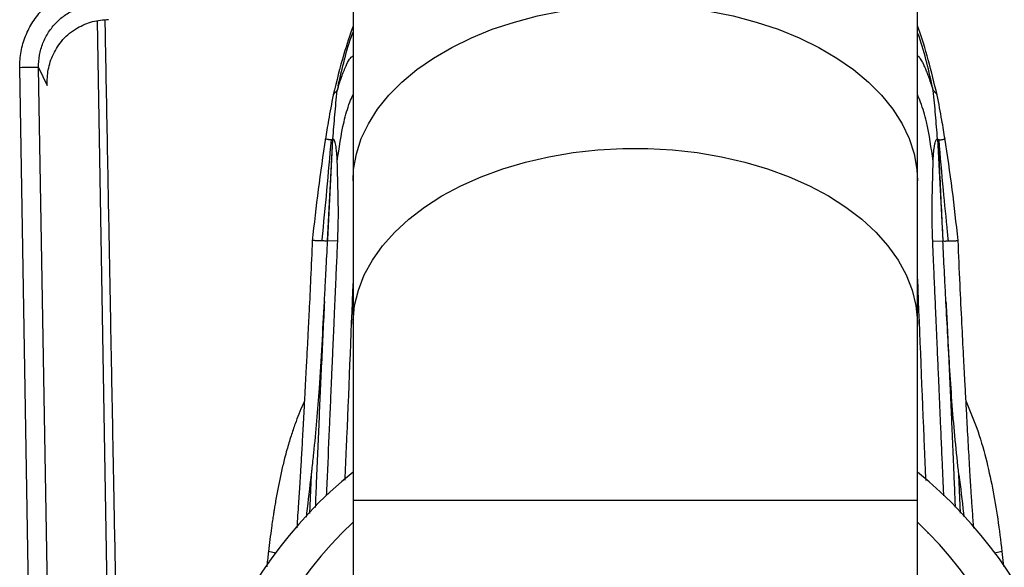
# Model space of a CAD drawing. Units: millimetres. Extents: x 0.31 to 0.63, y 0.42 to 0.754.
# Drawn here: x 0.328 to 0.359, y 0.716 to 0.734 of the extents above; entities that cross this region are included whole.
import ezdxf

# ---------------------------------------------------------------- set-up
doc = ezdxf.new("R2010")
doc.units = ezdxf.units.MM
doc.header["$MEASUREMENT"] = 0
doc.layers.get('0').update_dxf_attribs({"true_color": 0x000000})

msp = doc.modelspace()

# ---------------------------------------------------------------- linework, layer by layer
at = {"color": 18, "linetype": 'Continuous', "lineweight": 25, "true_color": 0x000000}
for p, q in [((0.3308175450821288, 0.6987482275486628), (0.3302105254192718, 0.7335482563496272)), ((0.3283597162623771, 0.69547483582503), (0.3277328765650161, 0.7320579375744501)), ((0.3283324739594825, 0.7320611204624812), (0.3286065122743018, 0.7314878668308894)), ((0.3289593136568435, 0.695478006792132), (0.3283324739594825, 0.7320611204624812)), ((0.3375526210923561, 0.726534828138415), (0.3377242459614642, 0.7297883953571955)), ((0.3377069077153572, 0.729765721750323), (0.3375541223843463, 0.7265836085796992)), ((0.3570208421607383, 0.729765721750323), (0.3570035039146312, 0.7297883953571955)), ((0.3570035039146312, 0.7297883953571955), (0.3571751287837394, 0.726534828138415)), ((0.3383638984222778, 0.7284458484173457), (0.3383638984222778, 0.7238805498600642)), ((0.3563638983924755, 0.7238805498600642), (0.3563638983924755, 0.7284458484173457)), ((0.3373742370565303, 0.7265353288174311), (0.337378064419783, 0.7265751924038569)), ((0.3378742537160285, 0.7265277709484737), (0.3375526263077624, 0.726534828138415)), ((0.3568534954150089, 0.7265277709484737), (0.3571751228232749, 0.726534828138415)), ((0.3572753182311423, 0.7246078814984004), (0.3572735122104057, 0.724643274736468)), ((0.3383638984222778, 0.7238805498600642), (0.3383638984222778, 0.7182720627308528)), ((0.3563638983924755, 0.7182720627308528), (0.3563638983924755, 0.7238805498600642)), ((0.3369858233888515, 0.7178446378231684), (0.3370380236466297, 0.7190748061657588)), ((0.3577408342321284, 0.7178540553570429), (0.357689666624821, 0.7190748061657588)), ((0.3383638984222778, 0.7182720627308528), (0.3563638983924755, 0.7182720627308528)), ((0.3383638984222778, 0.7182720627308528), (0.3383638984222778, 0.7128199424267451)), ((0.3563638983924755, 0.7128198589802424), (0.3563638983924755, 0.7182720627308528)), ((0.3566994934041866, 0.7172472204685847), (0.356700970854319, 0.7172130193234125)), ((0.3590600183864006, 0.7166351046085994), (0.3591093188782104, 0.7161548342228572))]:
    msp.add_line(p, q, dxfattribs=at)
for points in [[(0.3383638984222778, 0.7284458484173457), (0.3383836707730659, 0.7288174118519465), (0.3384715026874908, 0.7293105210781733), (0.3386289230246909, 0.7297968711376825), (0.3388547009487518, 0.7302726473332087), (0.3391470684368976, 0.7307341303349177), (0.3395037389059432, 0.7311776961804072), (0.3399219191332229, 0.7315998997212092), (0.3403983383138545, 0.7319974030972163), (0.3409292674322494, 0.7323671187878291), (0.3415105516721376, 0.7327061500073115), (0.3421376420815356, 0.7330118503094355), (0.3428056317080625, 0.7332817997456232), (0.3435092924793132, 0.7335139240742365), (0.3442431180436977, 0.7337063755512874), (0.3450013658662208, 0.7338576640606562), (0.3457781019319661, 0.7339665975094477), (0.3465672479292259, 0.734032329511706), (0.3473626282696494, 0.7340543474674861)], [(0.3473651682657071, 0.7340543474674861), (0.3481605485712059, 0.734032329511706), (0.3489496946965225, 0.7339665975094477), (0.3497264307622679, 0.7338576640606562), (0.3504846783985265, 0.7337063755512874), (0.351218503962911, 0.7335139240742365), (0.3519221651066907, 0.7332817997456232), (0.3525901543606885, 0.7330118503094355), (0.3532172447700866, 0.7327061500073115), (0.3537985293825038, 0.7323671187878291), (0.3543294585008987, 0.7319974030972163), (0.3548058769364723, 0.7315998997212092), (0.35522405790881, 0.7311776961804072), (0.3555807276327976, 0.7307341303349177), (0.3558730951209434, 0.7302726473332087), (0.3560988730450042, 0.7297968711376825), (0.3562562941272625, 0.7293105210781733), (0.3563441260416873, 0.7288174118519465), (0.3563638983924755, 0.7284458484173457)], [(0.3383638984222778, 0.7238805498600642), (0.3383653177578815, 0.7239801611424128), (0.3384148954112896, 0.7244767632008234), (0.3385349063833125, 0.7249686684132258), (0.3387244051952727, 0.7254520143986384), (0.3389819017310508, 0.7259229864597956), (0.3393053686876663, 0.7263778891087214), (0.3396922594566711, 0.7268131460667292), (0.3401395304758914, 0.727225312185351), (0.3406436606009372, 0.7276111449719112), (0.3412006823976406, 0.7279676284313837), (0.3418062115718492, 0.7282919373036066), (0.3424554823596843, 0.7285815324307123), (0.3431433851529725, 0.7288341249943415), (0.3438645052422651, 0.7290477361202876), (0.3446131671477922, 0.7292206730366388), (0.3453834788572856, 0.7293515767574946), (0.3461693773210861, 0.7294394340038935), (0.3469646772534468, 0.7294835295200983), (0.3477631192353435, 0.7294835295200983), (0.3485584192608364, 0.7294394340038935), (0.3493443176780708, 0.7293515767574946), (0.350114629294432, 0.7292206730366388), (0.3508632911999591, 0.7290477361202876), (0.3515844112892517, 0.7288341249943415), (0.3522723140825399, 0.7285815324307123), (0.352921584870375, 0.7282919373036066), (0.3535271144171127, 0.7279676284313837), (0.354084136213816, 0.7276111449719112), (0.3545882663388618, 0.727225312185351), (0.3550355366130241, 0.7268131460667292), (0.355422428127087, 0.7263778891087214), (0.3557458950837024, 0.7259229864597956), (0.3560033908744224, 0.7254520143986384), (0.3561928904314406, 0.7249686684132258), (0.3563129014034637, 0.7244767632008234), (0.3563624790568717, 0.7239801611424128), (0.3563638983924755, 0.7238805498600642)]]:
    msp.add_lwpolyline(points, dxfattribs=at)
for centre, radius, start, end in [((0.3281027093346121, 0.718866401612411), 0.01319671918755715, 89.0023877682669, 91.60590152584122), ((0.3473638982600005, 0.708054344664309), 0.01429999999999682, 129.0037039619947, 250.4975471495769), ((0.3473638982600005, 0.708054344664309), 0.01429999999999676, 289.502379459117, 50.99629603800499), ((0.3473638982600005, 0.708054344664309), 0.01309999999999999, 133.3949052352295, 46.60509476477051), ((0.3473638982600005, 0.708054344664309), 0.01310000000000011, 270.0000000000007, 46.60509476477048)]:
    msp.add_arc(centre, radius, start, end, dxfattribs=at)
for points, knots in [([(0.3277328765650161, 0.7320579375744501), (0.3277402584415349, 0.7322308574553684), (0.327754991346754, 0.7325759746094662), (0.3279062700243516, 0.7330741087245615), (0.3281420003526982, 0.7335335869927568), (0.3284645237770826, 0.7339372752042246), (0.3288620930471907, 0.7342669991117984), (0.3293167774858069, 0.7345108433613124), (0.3298117227064845, 0.7346707558868238), (0.3301562576455093, 0.7346913854937149), (0.3303289449472793, 0.7347017254353205)], [0, 0, 0, 0, 0.1256995387597185, 0.2508737969155863, 0.3756851991537717, 0.5002184968096027, 0.6246894358004816, 0.7493514718385107, 0.8743703087316321, 1, 1, 1, 1]), ([(0.3283324739594825, 0.7320611204624812), (0.3283379069088301, 0.73219414596255), (0.3283487490607956, 0.7324596155251644), (0.328462899135708, 0.7328436649549299), (0.3286457145311687, 0.7331971134331599), (0.3288947452751781, 0.7335078591184142), (0.3292007779942054, 0.733762997208054), (0.3295508995256408, 0.7339520814907854), (0.3299322539179211, 0.7340730724265695), (0.3301967420170724, 0.7340882631447061), (0.3303289449472793, 0.7340958561421076)], [0, 0, 0, 0, 0.1256233322715159, 0.2506975809527606, 0.3755029443367202, 0.5003444120550008, 0.6250464473125346, 0.7500295012118461, 0.8750536129560191, 1, 1, 1, 1]), ([(0.3383638984222778, 0.7340543474674861), (0.3383638984222778, 0.7335532042699746), (0.3383638984222778, 0.7325437432115811), (0.3383638984222778, 0.7310712597164136), (0.3383638984222778, 0.7296724327863682), (0.3383638984222778, 0.7288527755766896), (0.3383638984222778, 0.7284458603382746)], [0, 0, 0, 0, 0.2482235893036604, 0.5000008947960942, 0.7517776300887515, 1, 1, 1, 1]), ([(0.3563638983924755, 0.7284458603382746), (0.3563638983924755, 0.7288527755766896), (0.3563638983924755, 0.7296724327863683), (0.3563638983924755, 0.7310712597164136), (0.3563638983924755, 0.7325437432115811), (0.3563638983924755, 0.7335532042699746), (0.3563638983924755, 0.7340543474674861)], [0, 0, 0, 0, 0.2482223699112485, 0.4999991052039058, 0.7517764106963397, 1, 1, 1, 1]), ([(0.3295738673468002, 0.7333301033497492), (0.3297303451674364, 0.733406603705827), (0.3300443756029509, 0.733560129873551), (0.3303931638011903, 0.7335836427239353), (0.3305681547780402, 0.7335954393864313)], [0, 0, 0, 0, 0.4982887100733341, 1, 1, 1, 1]), ([(0.331112650658644, 0.6991666521549861), (0.3311078798892318, 0.699410578029946), (0.3310968822585327, 0.6999728786693233), (0.3310782533252402, 0.7009279989475423), (0.3310553211800381, 0.7021064692866434), (0.3310281227134444, 0.7035082901791403), (0.3310050214573828, 0.7047029281325268), (0.3309872611942395, 0.7056232731357166), (0.3309761006386261, 0.7062022328568685), (0.3309645334557598, 0.706803254336604), (0.330952549540509, 0.7074263373689466), (0.3309401617078647, 0.7080714821590766), (0.3309277587296677, 0.7087181528499886), (0.3309034211660912, 0.709988436251858), (0.3308727324090204, 0.7115948394364109), (0.3308356265547007, 0.713543480331903), (0.3308042041443121, 0.7151978433012643), (0.3307732554162244, 0.7168310028411985), (0.330743604700379, 0.7183993445397406), (0.3307155198432899, 0.7198876172558584), (0.3306894824008458, 0.7212698730401829), (0.3306639479381923, 0.7226275476992675), (0.3306379191507178, 0.7240137092398583), (0.3306102020554466, 0.7254921268835801), (0.3305808005462563, 0.7270628005935262), (0.3305492356181049, 0.7287518371454365), (0.3305163962685191, 0.7305119503880962), (0.3304860522409949, 0.7321406475121268), (0.3304671312495805, 0.7331581795870248), (0.3304592675228484, 0.7335810746670405)], [0, 0, 0, 0, 0.02126465101942812, 0.04901950998978215, 0.08326381774949085, 0.1239988825849394, 0.1712239263463592, 0.1874064044396531, 0.2042296944929537, 0.2216944852155167, 0.2398000833165763, 0.2585464839533323, 0.2779343784965456, 0.296172892095108, 0.36928184773656, 0.4179700006209989, 0.4660417519789139, 0.5134971201908709, 0.5603364670693484, 0.6027574893769121, 0.6432327495405982, 0.6808301320236791, 0.7211081411087926, 0.7640664192800033, 0.8097056499241134, 0.858025477349616, 0.9113012975643362, 0.9631360565537068, 1, 1, 1, 1]), ([(0.3286065122743018, 0.7314878668308894), (0.3286110047455695, 0.7316573533230522), (0.3286199760534505, 0.7319958119157196), (0.3287862504374922, 0.7324959004643107), (0.3290354202464869, 0.7328857720586985), (0.329316254674364, 0.7331642854932698), (0.3294879178475358, 0.7332747801329265), (0.3295738673468002, 0.7333301033497492)], [0, 0, 0, 0, 0.2501546721928259, 0.4995501247276215, 0.7504061903268173, 0.8750316531815444, 1, 1, 1, 1]), ([(0.3383638984222778, 0.7333859529019038), (0.3382624722478287, 0.7330886636572368), (0.3380151372754489, 0.7323637025954799), (0.3378391556393847, 0.731625930981319), (0.337735339875973, 0.7311907019138972)], [0, 0, 0, 0, 0.4100761549129645, 1, 1, 1, 1]), ([(0.3569927996654876, 0.7311906780720393), (0.3569016462445782, 0.7315630017042094), (0.3567241275708309, 0.7322880913029124), (0.3565037603964288, 0.7330288836752865), (0.3563699889329832, 0.7333891140569168), (0.3563638983924755, 0.733405515146319)], [0, 0, 0, 0, 0.5018400209971643, 0.9773190525593235, 1, 1, 1, 1]), ([(0.3378918907304176, 0.7314786042690913), (0.3380204071853598, 0.7320435398177417), (0.3381523301244712, 0.732623449666795), (0.3383585728689746, 0.7331795473094203), (0.3383638984222778, 0.7331939067364375)], [0, 0, 0, 0, 0.9741782271374929, 1, 1, 1, 1]), ([(0.3568358539302715, 0.7314786042690913), (0.3567073143583112, 0.732043527362031), (0.3565753781487257, 0.7326233784573253), (0.3563692061955097, 0.733179447929979), (0.3563638983924755, 0.73319376368529)], [0, 0, 0, 0, 0.9742554554512433, 1, 1, 1, 1]), ([(0.3378570577760108, 0.7313265528202693), (0.3379100381129146, 0.7314944025776012), (0.3380123287378773, 0.7318184748198846), (0.3381569547016914, 0.7321632420407417), (0.3382777924534443, 0.7323822626017678), (0.3383375411975396, 0.7324175062577922), (0.3383638984222778, 0.7324330534458796)], [0, 0, 0, 0, 0.2873239168626187, 0.5547443587609282, 0.8035824320694138, 1, 1, 1, 1]), ([(0.3568703463931449, 0.7313264932156245), (0.3568505182810767, 0.7313909241148068), (0.3568063089389173, 0.7315345811436641), (0.3567445982319858, 0.7317166048923895), (0.3566843070529518, 0.7318810403856035), (0.3566272744168246, 0.7320237430601437), (0.3565581877656411, 0.7321790856447286), (0.3564840879503667, 0.7323160640203566), (0.3564150661152191, 0.7324118691745487), (0.3563794296498035, 0.7324286407584951), (0.3563638983924755, 0.7324359502316157)], [0, 0, 0, 0, 0.1074992489668659, 0.2396834889311932, 0.3342467942070412, 0.4370227002783517, 0.5554550898604503, 0.7260421992252584, 0.8806023815431185, 1, 1, 1, 1]), ([(0.337891896690882, 0.7314786042690913), (0.3378860313044958, 0.7314532727692749), (0.3378743018893398, 0.7314026156329317), (0.3378628053702338, 0.7313519051346681), (0.3378570577760108, 0.7313265528202693)], [0, 0, 0, 0, 0.5000578722955467, 1, 1, 1, 1]), ([(0.3568706921000846, 0.7313265528202693), (0.356864944446953, 0.731351905121076), (0.3568534478223616, 0.7314026155376975), (0.356841719009286, 0.7314532727556573), (0.3568358539302715, 0.7314786042690913)], [0, 0, 0, 0, 0.4999426645578456, 0.9999999999999999, 0.9999999999999999, 0.9999999999999999, 0.9999999999999999]), ([(0.3377320653458007, 0.7311859454632441), (0.3376804273493866, 0.7309169471750165), (0.3375883389658385, 0.7304372303141713), (0.3375149699062435, 0.7299792613501597), (0.3374827420969375, 0.7297780956745783)], [0, 0, 0, 0, 0.5607438682759591, 0.9999999999999999, 0.9999999999999999, 0.9999999999999999, 0.9999999999999999]), ([(0.3377242481966384, 0.7297883953571955), (0.3377433266194618, 0.7300450186674886), (0.3377814830157076, 0.7305582592431971), (0.3378319776494863, 0.7310704331301588), (0.3378572246690162, 0.7313265170574824)], [0, 0, 0, 0, 0.500005888932029, 1, 1, 1, 1]), ([(0.3377366861958869, 0.7311903562069575), (0.3377396937969258, 0.731198968450722), (0.3377461746370184, 0.7312175262893305), (0.337773226585241, 0.7312440157541255), (0.3377974060115268, 0.7312716527581075), (0.3378258346086319, 0.7312994232582127), (0.3378466273706043, 0.7313174933734476), (0.3378570518155464, 0.7313265528202693)], [0, 0, 0, 0, 0.1758691918329677, 0.3789665234145828, 0.5851680883667464, 0.7920241462496281, 1, 1, 1, 1]), ([(0.3378614804406532, 0.7290754165173212), (0.3379212839752416, 0.729497272546199), (0.338010957352893, 0.7301298313949762), (0.3382091304842714, 0.7308380097516036), (0.3383292116186919, 0.7311213029696266), (0.3383638984222778, 0.7312031354427974)], [0, 0, 0, 0, 0.5874242480630913, 0.8808227941818431, 1, 1, 1, 1]), ([(0.3568662694354423, 0.7290754165173212), (0.356806456230147, 0.7294972941186414), (0.3567167418425757, 0.7301300722893745), (0.3565187435286034, 0.7308387063855535), (0.3563986354058574, 0.731122435770174), (0.3563638983924755, 0.7312044944286982)], [0, 0, 0, 0, 0.5870888721651776, 0.8805801052817608, 1, 1, 1, 1]), ([(0.3569927147288688, 0.7311906542301814), (0.3569916203173738, 0.7311945146063868), (0.3569883537036143, 0.7312060371078294), (0.3569749588216508, 0.731222772042599), (0.3569558702206954, 0.731243921578661), (0.3569358208550313, 0.7312636990876019), (0.3569154095791817, 0.7312847305978333), (0.356894964832426, 0.7313051281324773), (0.3568789526393799, 0.7313191415877317), (0.3568705252070792, 0.7313265170574824)], [0, 0, 0, 0, 0.07775459100056419, 0.232082921265493, 0.3620857228189389, 0.5433113890902932, 0.6786330707794348, 0.8308602680563872, 1, 1, 1, 1]), ([(0.357003501679457, 0.7297883953571955), (0.3569844232566337, 0.7300450186674886), (0.3569462668603879, 0.7305582592431971), (0.3568957722266091, 0.7310704331301588), (0.3568705252070792, 0.7313265170574824)], [0, 0, 0, 0, 0.500005888932029, 1, 1, 1, 1]), ([(0.357245007779158, 0.7297780956745783), (0.357212779969852, 0.7299792613501598), (0.357139410910257, 0.7304372303141713), (0.3570473225267088, 0.7309169471750165), (0.3569956845302947, 0.7311859454632441)], [0, 0, 0, 0, 0.4392561317240408, 0.9999999999999999, 0.9999999999999999, 0.9999999999999999, 0.9999999999999999]), ([(0.3374865985174544, 0.7298094357968012), (0.3374050433753392, 0.7292648991074538), (0.3372418635700215, 0.7281753615424239), (0.3371233727964912, 0.7270797221709517), (0.337064102168835, 0.7265316690922419)], [0, 0, 0, 0, 0.499786980114208, 1, 1, 1, 1]), ([(0.3576610876877673, 0.726553925466601), (0.3576025951437181, 0.7270945494374611), (0.3574848571447378, 0.7281827562433797), (0.3573227322061584, 0.729264902576098), (0.357241151358641, 0.7298094357968012)], [0, 0, 0, 0, 0.4968026003143283, 1, 1, 1, 1]), ([(0.337378064419783, 0.7265751924038569), (0.3374301596061279, 0.7271027968920768), (0.337534896579415, 0.7281635416761145), (0.3376277289828801, 0.729222936455203), (0.3376743874211677, 0.7297553982258479)], [0, 0, 0, 0, 0.4973906034320891, 1, 1, 1, 1]), ([(0.3376743874211677, 0.7297553982258479), (0.3376671452661182, 0.7297545235086208), (0.3376522061740404, 0.7297527191449877), (0.3376333444855067, 0.7297542264264205), (0.337612949121192, 0.7297571656511089), (0.3375935415059733, 0.7297613536568376), (0.3375584025700149, 0.729769884748179), (0.3375275683250113, 0.7297753962519272), (0.3375024335936441, 0.7297801881512267), (0.3374901865036197, 0.7297830051925296), (0.3374845234748368, 0.729784763130595), (0.3374825080001617, 0.7297855027320794), (0.3374829752708841, 0.7297856434647806), (0.3374830483158, 0.7297856654644648)], [0, 0, 0, 0, 0.0554384761512102, 0.1143582944880515, 0.1576242581866912, 0.237563000615969, 0.3053043619257983, 0.5466814533857067, 0.6540871589707514, 0.7616079146678228, 0.8817424338026522, 0.9815136845437203, 1, 1, 1, 1]), ([(0.3376741318662532, 0.7297554220677058), (0.3376816445585138, 0.7297562265976866), (0.33769291235982, 0.7297574332601791), (0.3377018960587039, 0.7297592396460434), (0.3377052990619888, 0.7297635614392711), (0.3377070001025566, 0.729765721750323)], [0, 0, 0, 0, 0.5001500826158513, 0.7501427662316701, 1, 1, 1, 1]), ([(0.3377070001025566, 0.729765721750323), (0.3377099040037434, 0.7297703531817678), (0.3377157124681349, 0.7297796171005094), (0.3377214027376217, 0.7297854690493089), (0.3377242481966384, 0.7297883953571955)], [0, 0, 0, 0, 0.4999430126670927, 1, 1, 1, 1]), ([(0.3378614804406532, 0.7290754165173212), (0.3378587446407019, 0.7291473154081439), (0.3378532592251168, 0.729291476276369), (0.3378339955079822, 0.7294712109919799), (0.3378062726534223, 0.7296395348202326), (0.3377686135026547, 0.7297736585657808), (0.3377390328753537, 0.7297834853313926), (0.3377242526669868, 0.7297883953571955)], [0, 0, 0, 0, 0.1246265440574857, 0.2498824472761592, 0.4997806598843232, 0.7500612140232361, 1, 1, 1, 1]), ([(0.3568662694354423, 0.7290754165173212), (0.3568680289839873, 0.7291283167274761), (0.3568712834524628, 0.7292261611812626), (0.3568795779085022, 0.7293338471747712), (0.3568881279487639, 0.729415775231111), (0.3568967322074117, 0.7294844821281985), (0.3569048170316811, 0.7295384468238638), (0.3569132856094046, 0.729586531857226), (0.3569250855298684, 0.7296429478387932), (0.3569403977675001, 0.7297034045387668), (0.3569599033838936, 0.7297571908506152), (0.3569807154520885, 0.7297903959857053), (0.3569958826428029, 0.7297890621271526), (0.3570034644265541, 0.7297883953571955)], [0, 0, 0, 0, 0.08818656748755348, 0.1631102504483458, 0.2499063103573851, 0.3123684110193005, 0.3748346939276568, 0.4373201721791299, 0.4998239013019083, 0.6249309069039163, 0.7500515739843884, 0.8750556414370987, 1, 1, 1, 1]), ([(0.3570533617098697, 0.7297553982258479), (0.3570505838390906, 0.7297555553596601), (0.3570427093928195, 0.7297560007877812), (0.3570320145836237, 0.7297579886699456), (0.3570251373233899, 0.7297596877209026), (0.3570220447934424, 0.72976294708812), (0.3570212138105737, 0.7297642121104418), (0.3570209384524726, 0.7297653306137515), (0.3570208421607383, 0.729765721750323)], [0, 0, 0, 0, 0.1763995765198988, 0.500040893895233, 0.8571772255632387, 0.9555237159969782, 0.9844468039701321, 1, 1, 1, 1]), ([(0.3570208421607383, 0.729765721750323), (0.357037951880238, 0.7294027760822157), (0.3570878841494801, 0.7283435710601472), (0.3571396196218602, 0.7272816519899586), (0.3571736274917491, 0.7265836085796992)], [0, 0, 0, 0, 0.342658560472525, 1, 1, 1, 1]), ([(0.3573496817310222, 0.7265751924038569), (0.3573421124642027, 0.7266528080518295), (0.3572906464323347, 0.7271805433671857), (0.3571843280627077, 0.7282408637701066), (0.3570994105334192, 0.7292228757236879), (0.3570533617098697, 0.7297553982258479)], [0, 0, 0, 0, 0.0731529899328927, 0.4973921782515322, 1, 1, 1, 1]), ([(0.3570536180098423, 0.7297554220677058), (0.3570536284611051, 0.7297554177766626), (0.3570536570145333, 0.7297554060532956), (0.3570537432399331, 0.7297553918866714), (0.3570540271888583, 0.7297553262511332), (0.357055065661967, 0.7297552270857833), (0.3570590621981214, 0.7297546435280361), (0.3570746349257983, 0.729753504186878), (0.3571066602641828, 0.7297549695509796), (0.3571539966996523, 0.7297670008405218), (0.3572118491450778, 0.7297777446721966), (0.3572464792756582, 0.7297849933169225), (0.3572420744213111, 0.7297849778576009), (0.357240989681042, 0.7297849740505854)], [0, 0, 0, 0, 8.149347285416353e-05, 0.0002226446757820595, 0.0006832988754825611, 0.002318508448765687, 0.008445574898277646, 0.03212471347804342, 0.1251724779416541, 0.2791906326812081, 0.4941289074330478, 0.8754240885548553, 1, 1, 1, 1]), ([(0.3378742552061447, 0.7265277709484737), (0.3378796516214123, 0.7266787325601154), (0.3378903644525505, 0.7269784178463019), (0.3378988093350316, 0.7273880937619833), (0.3378960288490985, 0.7276993281419168), (0.3378818677018258, 0.7282416066832278), (0.3378705620131761, 0.7287039931851492), (0.3378614804406532, 0.7290754165173212)], [0, 0, 0, 0, 0.1224788524200886, 0.2431420116685602, 0.3648516765390517, 0.4898014848120227, 1, 1, 1, 1]), ([(0.3568534954150089, 0.7265277709484737), (0.3568480986844547, 0.7266787325583046), (0.3568373852276791, 0.7269784178335793), (0.3568289405935474, 0.7273880937635782), (0.3568317210130841, 0.7276993281414941), (0.3568458821915072, 0.7282416066837514), (0.3568571878705979, 0.7287039931853825), (0.3568662694354423, 0.7290754165173212)], [0, 0, 0, 0, 0.1224788577080257, 0.2431420162293818, 0.3648516803664515, 0.4898014878864758, 1, 1, 1, 1]), ([(0.3370652100701698, 0.726553126764361), (0.3370476718080141, 0.7261503356665171), (0.3370151715007498, 0.7254039199539946), (0.3369677104907461, 0.7243858308583436), (0.3369263078213227, 0.7235828366041531), (0.3368943139182694, 0.72297185545454), (0.3368665265086174, 0.7224450577822474), (0.33683806673808, 0.7219063642747131), (0.336804214938242, 0.7212677005401348), (0.3367671728316068, 0.7205765614331783), (0.3367290033559275, 0.7198854573882528), (0.33669467926346, 0.7192894710952584), (0.3366602528314313, 0.7187221161962051), (0.3366202407768993, 0.7181066662194944), (0.3365878582543279, 0.7176447235415948), (0.3365702073665063, 0.717391228843217), (0.3365699722130664, 0.7173878516674678)], [0, 0, 0, 0, 0.1353370189025721, 0.2507942155016723, 0.3389289166845215, 0.3999123094304528, 0.4486815279839499, 0.5047197785985881, 0.5683406220207481, 0.6477812654747729, 0.7200029986987355, 0.7847470802012763, 0.8367720391789174, 0.9079141979065324, 0.9987731895787991, 1, 1, 1, 1]), ([(0.3373733161647685, 0.7265353884220759), (0.3373727576361653, 0.7265353920233203), (0.3373675799706886, 0.7265354254075357), (0.3373493615895518, 0.7265358803165695), (0.337283547766714, 0.7265371356995983), (0.3372160510816697, 0.7265397565130658), (0.3371547258051756, 0.7265426611824514), (0.3371151170217513, 0.7265449574686994), (0.3370844918759314, 0.7265474259372712), (0.3370675281750445, 0.7265501052704023), (0.3370632072631826, 0.726552320683907), (0.337065788138811, 0.7265537133591969), (0.337066335852898, 0.7265540089131037)], [0, 0, 0, 0, 0.002426462778667605, 0.0224937675302232, 0.07908232302362653, 0.294383237814696, 0.3964746678983389, 0.5136835409522412, 0.6459755783780109, 0.7934624682313799, 0.9561685521040642, 1, 1, 1, 1]), ([(0.3375525823493369, 0.726534828138415), (0.3375399548896196, 0.7265334742712175), (0.3375151793515202, 0.7265308179342278), (0.3374199899545112, 0.7265338847057579), (0.3373733161647685, 0.7265353884220759)], [0, 0, 0, 0, 0.5096744888699125, 1, 1, 1, 1]), ([(0.3374543799717792, 0.724643262815539), (0.3374657280566739, 0.7248583547834369), (0.3374804536683211, 0.7251374645025739), (0.3374968602058913, 0.7254515845120985), (0.3375185368469741, 0.7258670510595547), (0.337536451761234, 0.7262184387108513), (0.3375525823493369, 0.726534828138415)], [0, 0, 0, 0, 0.3411219238829455, 0.4426499292228828, 0.4981620179449107, 1, 1, 1, 1]), ([(0.3375226332505115, 0.718425115537707), (0.3375313437338898, 0.7186255646623023), (0.3375649744655615, 0.7193994884998617), (0.3376111169513151, 0.720460729932217), (0.3376576684402145, 0.7215315978630537), (0.337685075371336, 0.7221619493539632), (0.3377043312922204, 0.7226049189759535), (0.3377276246070771, 0.72314018862248), (0.3377527276443263, 0.7237164762433801), (0.3377802471186392, 0.7243478402870996), (0.3378012880076507, 0.7248300152772778), (0.3378210997704774, 0.7252838014697373), (0.3378397854360185, 0.7257084627368092), (0.3378583588949049, 0.7261236456455586), (0.3378687366476201, 0.7263874996661217), (0.3378742537160285, 0.7265277709484735)], [0, 0, 0, 0, 0.07419523104614635, 0.286463999559826, 0.3927837459381991, 0.4705514800085615, 0.5197686509868513, 0.556738418549968, 0.6686408049204358, 0.733010182272102, 0.7903362662811404, 0.8470185614710911, 0.9008577657264608, 0.9472935515361848, 1, 1, 1, 1]), ([(0.3375541223843463, 0.7265836085796992), (0.3375538062795563, 0.726577249527445), (0.3375533913281274, 0.7265689019860525), (0.3375529168227751, 0.7265587826474434), (0.3375525638088809, 0.7265474843879538), (0.3375525952070919, 0.7265405472461004), (0.3375526210923561, 0.726534828138415)], [0, 0, 0, 0, 0.3467205128188504, 0.4551407531579919, 0.5508079880844963, 1, 1, 1, 1]), ([(0.3572058691342243, 0.7184078182697932), (0.357196688982333, 0.7186190629807991), (0.3571775091679145, 0.7190604101831064), (0.3571465716599719, 0.7197720172672428), (0.3571148766212008, 0.7205011414699188), (0.3570859544113111, 0.7211665514767964), (0.3570633446672779, 0.7216866542964786), (0.3570431219255862, 0.7221518903606924), (0.3570245296213863, 0.7225793513481078), (0.3570077488775895, 0.7229648749808208), (0.3569933515553962, 0.7232955552822626), (0.356977702990169, 0.7236546240487971), (0.3569570534941087, 0.7241284633455652), (0.3569361680460832, 0.7246076933748481), (0.3569164184712735, 0.7250601226232), (0.3568991511028418, 0.7254547401334447), (0.3568828064906183, 0.725823309539607), (0.356866859382752, 0.726186249360774), (0.3568582925830852, 0.7264051773827475), (0.3568534954150089, 0.7265277709484737)], [0, 0, 0, 0, 0.07802423790568742, 0.1630136865810232, 0.2628191029059085, 0.3473179836766383, 0.4087788407806517, 0.4549116593746808, 0.5191486808568678, 0.5666445648088362, 0.5972756156687127, 0.6412551692065458, 0.699217922884205, 0.7722224732319237, 0.8181906193898044, 0.8662261891320524, 0.9178308571319609, 0.95398757945171, 1, 1, 1, 1]), ([(0.3571736274917491, 0.7265836085796992), (0.3571739436637408, 0.7265772496078), (0.3571743587015129, 0.7265689022095494), (0.3571748328963971, 0.7265587824304105), (0.3571751873999723, 0.7265474867672742), (0.3571751875333629, 0.7265405546741195), (0.3571751876433261, 0.726534840059344)], [0, 0, 0, 0, 0.346761441953893, 0.4551924273111074, 0.5508765772137921, 1, 1, 1, 1]), ([(0.3572735122104057, 0.724643274736468), (0.3572622507588065, 0.7248578356808527), (0.3572476220955796, 0.7251365510639816), (0.3572311447111854, 0.7254506668813256), (0.3572093240995732, 0.7258666607774636), (0.3571913179605024, 0.7262184422845804), (0.357175123568333, 0.726534828138415)], [0, 0, 0, 0, 0.340275276785207, 0.4420187206503263, 0.4981618421679941, 1, 1, 1, 1]), ([(0.3571751876433261, 0.726534840059344), (0.3571879233512978, 0.7265334925987184), (0.3572129134617229, 0.7265308486004498), (0.3573072515155071, 0.7265338547108386), (0.3573535120745071, 0.7265353288174311)], [0, 0, 0, 0, 0.5096299198010311, 1, 1, 1, 1]), ([(0.3573535120745071, 0.7265353288174311), (0.3573528742396144, 0.7265419727807829), (0.3573515985574326, 0.7265552608366145), (0.3573503206772983, 0.726568548505068), (0.3573496817310222, 0.7265751924038569)], [0, 0, 0, 0, 0.4999951412064718, 0.9999999999999999, 0.9999999999999999, 0.9999999999999999, 0.9999999999999999]), ([(0.3573535128195651, 0.7265353288174311), (0.3573836110288573, 0.7265359207514713), (0.3574360692293397, 0.7265369524339298), (0.357497087279446, 0.7265392730860957), (0.3575457174144687, 0.7265412291545076), (0.3575888286723933, 0.7265434004310656), (0.3576316417660315, 0.7265462730549913), (0.3576616297220682, 0.7265495408045394), (0.3576645600546449, 0.7265519234756672), (0.357662368154022, 0.7265531625253976), (0.3576623259742626, 0.7265531863690058)], [0, 0, 0, 0, 0.1360678845739488, 0.2371528584609234, 0.349177414431695, 0.4644161310563102, 0.5932377564312415, 0.7908939197407633, 0.9959760747932682, 1, 1, 1, 1]), ([(0.3581588483114608, 0.7173808660031), (0.3581465960059458, 0.7175573514004798), (0.3581227282581326, 0.7179011486517178), (0.3580911997843179, 0.7183641056307951), (0.3580665906445634, 0.7187431164475303), (0.3580366587437676, 0.7192260778978424), (0.3579968464257889, 0.7199155673610617), (0.3579532772925156, 0.7207138129830332), (0.3579148636741361, 0.7214326387255483), (0.3578781170291463, 0.7221227170390212), (0.3578343065896851, 0.7229492603992592), (0.3577805723484535, 0.7239809345795245), (0.3577214181339158, 0.7252093607373777), (0.3576829848793177, 0.7260869824356578), (0.357662568118132, 0.7265531982899348)], [0, 0, 0, 0, 0.06130105703996942, 0.1194157432921727, 0.1614211578124311, 0.1971824252449344, 0.2881430094178555, 0.38254281978563, 0.4457641025873725, 0.511531575318738, 0.5975898299374042, 0.7087301184404549, 0.845269736467818, 1, 1, 1, 1]), ([(0.3383638984222778, 0.7252668704510371), (0.338292180322148, 0.7234861431450452), (0.3382067201760619, 0.7213642071841903), (0.3381146111216805, 0.7192445682119537), (0.3380997999270328, 0.7189037289143244)], [0, 0, 0, 0, 0.8391993626774472, 1, 1, 1, 1]), ([(0.3563638983924755, 0.7253195132733027), (0.3564354109136737, 0.7235212327614883), (0.3565205191658175, 0.721381068931992), (0.3566132408226677, 0.7192432370033396), (0.3566280527670749, 0.71890172619826)], [0, 0, 0, 0, 0.8402536698500482, 1, 1, 1, 1]), ([(0.3370377502103217, 0.7190748419285456), (0.3370377544083508, 0.7190748816676324), (0.3370377880213057, 0.7190751998522147), (0.3370379184474048, 0.7190762838477641), (0.337038351412332, 0.7190801952124484), (0.3370400416669634, 0.719094907187766), (0.337046529722883, 0.719152416270686), (0.3370721147687316, 0.7193797790551927), (0.3371702050510686, 0.7202842304834419), (0.3373181420075502, 0.7220693764324828), (0.3374036805565468, 0.7236841985525385), (0.3374526082237133, 0.7246078695774714)], [0, 0, 0, 0, 2.160224787185433e-05, 0.0001729657815372335, 0.0005902100635465598, 0.002148983730903606, 0.008178491342228733, 0.03187659784452201, 0.1258360767809141, 0.4999821485655342, 1, 1, 1, 1]), ([(0.3374524316449531, 0.7246078814984004), (0.3374205740888094, 0.7239504087534265), (0.3373580139504873, 0.7226592994893271), (0.3372730371942379, 0.7207474875014659), (0.3372074197057238, 0.7192140288687815), (0.3371710248954308, 0.7183137995638321), (0.3371597825248607, 0.7180357183933894)], [0, 0, 0, 0, 0.2972257291707502, 0.5836757422945975, 0.8713972804151935, 1, 1, 1, 1]), ([(0.3374526082237133, 0.7246078695774714), (0.337452837475655, 0.7246127483110685), (0.3374533914606354, 0.7246245377210759), (0.3374540146643421, 0.7246363428973259), (0.3374543799717792, 0.724643262815539)], [0, 0, 0, 0, 0.4138233884391725, 1, 1, 1, 1]), ([(0.3572753182311423, 0.7246078814984004), (0.3572839980804168, 0.7244313203526577), (0.3573027158086802, 0.7240505737010299), (0.3573318400330794, 0.7234430517157784), (0.3573621540181483, 0.7227977404652657), (0.3573915623915112, 0.7221573132666909), (0.3574196332760149, 0.7215336255458322), (0.3574444159235768, 0.7209725961885951), (0.3574672696568054, 0.7204470710164204), (0.3574899444820369, 0.7199191036799112), (0.3575165554626871, 0.719290208422254), (0.357543220608686, 0.7186506870566226), (0.3575606427676429, 0.7182243655997631), (0.3575677699108489, 0.7180499639034907)], [0, 0, 0, 0, 0.0799603057380888, 0.1724310212467877, 0.2755761807733493, 0.3731845655851332, 0.4640855551055003, 0.5602517031388926, 0.6298493944689657, 0.7050134340304864, 0.8027176948663457, 0.919294776028181, 1, 1, 1, 1]), ([(0.357689666624821, 0.7190748061657587), (0.357648502631297, 0.7194434916391088), (0.3575662442734105, 0.7201802389519453), (0.3574746246048379, 0.7212894250806736), (0.3573984043530993, 0.722396398503456), (0.3573338175329651, 0.7235031016701586), (0.357294846349792, 0.7242390861299868), (0.3572753182311423, 0.7246078814984004)], [0, 0, 0, 0, 0.2005335423610823, 0.4007278809376726, 0.6015824437296535, 0.8003564511654145, 1, 1, 1, 1]), ([(0.3368122039993175, 0.7214193429470698), (0.3368000185927824, 0.7213937510915825), (0.3367369349345716, 0.7212612624577489), (0.3366393179653921, 0.721022677846787), (0.3365089138528126, 0.720682335041562), (0.336380089559931, 0.7203032821819547), (0.3362703731183676, 0.719936253653047), (0.3361880857229491, 0.7196284540516069), (0.3361316858052756, 0.719401334442705), (0.3360831773353885, 0.7191939139849098), (0.3360373510669008, 0.7189855189527056), (0.3359940183049878, 0.7187762046061952), (0.3359530482117898, 0.7185660148147062), (0.3359142821886296, 0.7183549940125789), (0.3358850781579955, 0.7181866806515578), (0.3358628247924058, 0.7180530273284745), (0.3358446730334437, 0.7179411596837614), (0.3358216362567731, 0.7177942404215739), (0.3357936195277263, 0.717607382451417), (0.3357380246353275, 0.7172176841346424), (0.3356982834626829, 0.7168883149861243), (0.3356677314896949, 0.7166351046085994)], [0, 0, 0, 0, 0.01787895888975066, 0.09255908931054489, 0.1610114265825986, 0.2447433750695641, 0.3399168711039118, 0.3960517538226919, 0.4391599203726888, 0.4822158792105855, 0.5252395638564226, 0.5682364402552147, 0.611223711817301, 0.6542061829608184, 0.69719374341061, 0.7137179083034406, 0.7354015010777946, 0.7650574545188654, 0.8026872211797661, 0.8483111018735725, 1, 1, 1, 1]), ([(0.3579158118625053, 0.7214152659893671), (0.3580351808250485, 0.7211346327940297), (0.3582822666530499, 0.7205537407098792), (0.3585509083141464, 0.7196235148939142), (0.3587658818060397, 0.7186545079021139), (0.3589336671417483, 0.717660555552377), (0.3590173371533106, 0.7169815001733927), (0.3590600183864006, 0.7166351046085994)], [0, 0, 0, 0, 0.1910852817274635, 0.3955338477318742, 0.59253329123463, 0.7921455818104124, 1, 1, 1, 1]), ([(0.3368804922957786, 0.7177289332867305), (0.3368852903642657, 0.7177714045105826), (0.3369359960938903, 0.7182202381192067), (0.3369893998371526, 0.7186687609311135), (0.3370377502103217, 0.7190748419285456)], [0, 0, 0, 0, 0.09462576562043429, 1, 1, 1, 1]), ([(0.3576899996657737, 0.7190748419285456), (0.3577383525772804, 0.7186687612243082), (0.3577915477691397, 0.7182220137524561), (0.3578420570431585, 0.717774956874383), (0.3578466548283465, 0.7177342619419733)], [0, 0, 0, 0, 0.9089714655882942, 1, 1, 1, 1]), ([(0.3356677314896949, 0.7166351046085994), (0.3356509564776601, 0.7164894090110931), (0.3356319498267082, 0.7163243310152463), (0.335613611869727, 0.7161591382058147), (0.3356114587445624, 0.7161397423268)], [0, 0, 0, 0, 0.8825864207929561, 1, 1, 1, 1]), ([(0.3359121537466415, 0.7165806259632747), (0.3358960536596175, 0.7165833441521917), (0.3357993142829914, 0.7165996767285929), (0.3357275512143603, 0.7166189985055568), (0.3356677314896949, 0.7166351046085994)], [0, 0, 0, 0, 0.1664274423245924, 1, 1, 1, 1]), ([(0.3590600183864006, 0.7166351046085994), (0.359000436382612, 0.7166189649911588), (0.3589317740339167, 0.7166003656831458), (0.3588391171739071, 0.7165846582467356), (0.3588268636424907, 0.7165825809956232)], [0, 0, 0, 0, 0.8677536513205726, 1, 1, 1, 1])]:
    msp.add_open_spline(points, degree=3, knots=knots, dxfattribs=at)

doc.saveas('drawing.dxf')
